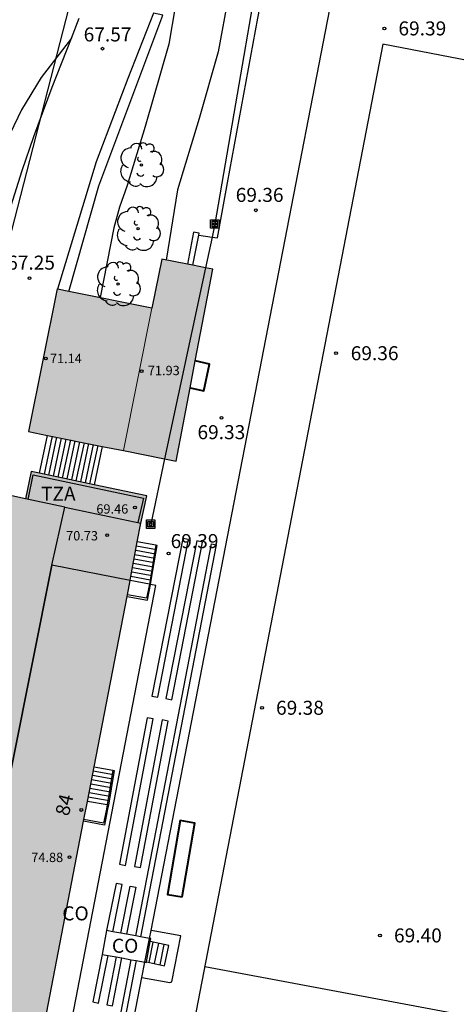
# Model space of a CAD drawing. Units: millimetres. Extents: x 585544 to 585895, y 4796039 to 4796291.
# Drawn here: x 585768 to 585792, y 4796184 to 4796237 of the extents above; entities that cross this region are included whole.
import ezdxf
from ezdxf.enums import TextEntityAlignment as Align

# ---------------------------------------------------------------- set-up
doc = ezdxf.new("R2010")
doc.units = ezdxf.units.MM
for name, color, linetype in [('020104', 34, 'Continuous'), ('020204', 9, 'Continuous'), ('020308', 9, 'Continuous'), ('060106', 9, 'BARANDILLA'), ('060108', 9, 'Continuous'), ('060117', 9, 'Continuous'), ('060121', 9, 'Continuous'), ('060124', 9, 'Continuous'), ('060130', 9, 'Continuous'), ('060141', 9, 'Continuous'), ('060144', 9, 'Continuous'), ('060145', 9, 'Continuous'), ('070105', 6, 'Continuous'), ('070108', 9, 'VALLA'), ('080107', 9, 'Continuous'), ('080110', 9, 'Continuous'), ('080201', 9, 'Continuous'), ('080202', 9, 'Continuous'), ('080301', 9, 'Continuous'), ('080303', 9, 'Continuous'), ('080308', 9, 'Continuous'), ('080311', 9, 'Continuous'), ('090216', 9, 'Continuous'), ('100107', 3, 'Continuous'), ('100202', 3, 'Continuous'), ('110101', 9, 'Continuous'), ('110103', 9, 'Continuous'), ('220104', 9, 'LINEA_ELECTRICA'), ('990501', 21, 'Continuous')]:
    doc.layers.add(name, color=color, linetype=linetype)
doc.layers.add('080111', color=7, linetype='Continuous', lineweight=30)
doc.layers.add('080117', color=7, linetype='Continuous', lineweight=20)
doc.styles.add('ARIAL', font='ARIAL.TTF', dxfattribs={"height": 1})
doc.styles.add('ARIALI', font='ARIALI.TTF', dxfattribs={"height": 1})
doc.linetypes.add('BARANDILLA', pattern='A,1,[201,DONOSTI.shx,S=0.1,R=0,X=0,Y=0],1', length=2)
doc.linetypes.add('LINEA_ELECTRICA', pattern='A,7.5,-0.3,["E",Standard,S=0.25,R=0,X=-0.1,Y=-0.1],-0.3', length=8.1)
doc.linetypes.add('VALLA', pattern='A,1,[200,DONOSTI.shx,S=0.1,R=0,X=0,Y=0],1', length=2)

# ---------------------------------------------------------------- blocks, each defined once
blk = doc.blocks.new('POSTEH')
for points in [[(-0.23, 0.23), (0.23, 0.23), (0.23, -0.23), (-0.23, -0.23), (-0.23, 0.23)], [(-0.145, 0.145), (0.145, 0.145), (0.145, -0.145), (-0.145, -0.145), (-0.145, 0.145)], [(-0.065, 0.065), (0.065, 0.065), (0.065, -0.065), (-0.065, -0.065), (-0.065, 0.065)]]:
    blk.add_lwpolyline(points)
blk = doc.blocks.new('ARBOL')
blk.add_circle((0, 0), 0.0587)
for centre, radius, start, end in [((-0.28, 0.855), 0.3, 359.2878, 173.6078), ((0.097, 0.97), 0.21, 23.1565, 160.4665), ((0.438, 0.881), 0.24, 301.578, 139.328), ((-0.564, 0.381), 0.532, 92.28, 254.58), ((0.656, 0.288), 0.443, 319.8556, 114.7656), ((-0.091, 0.321), 0.12, 119.14, 310.56), ((0.819, -0.249), 0.383, 235.5275, 62.0275), ((-0.556, -0.339), 0.555, 142.64, 266.54), ((-0.039, -0.384), 0.21, 189.64, 323.88), ((-0.301, -0.676), 0.45, 213.78, 295.32), ((0.299, -0.624), 0.532, 224.67, 0.24)]:
    blk.add_arc(centre, radius, start, end)
blk = doc.blocks.new('COTAPU')
blk.add_circle((0, 0), 0.075)
blk = doc.blocks.new('PUNTO')
blk.add_circle((0, 0), 0.075)
blk = doc.blocks.new('BloquePortal')
blk.add_circle((0, 0), 0.075)
at = {"flags": 5}
blk.add_attdef('INDICE', text='', height=0.75, dxfattribs=at).set_placement((0, 0), align=Align.MIDDLE_CENTER)

msp = doc.modelspace()

# ---------------------------------------------------------------- hatches: boundary and pattern name
at = {"layer": '990501'}
for points in [[(585778.661, 4796223.739), (585775.93, 4796224.274), (585775.407, 4796221.659), (585775.411, 4796221.658), (585773.882, 4796214.036), (585776.699, 4796213.468)], [(585775.411, 4796221.658), (585770.342, 4796222.678), (585768.813, 4796215.056), (585773.882, 4796214.036)], [(585774.248, 4796207.095), (585774.812, 4796210.156), (585775.141, 4796211.61), (585768.949, 4796212.926), (585768.645, 4796211.462), (585766.295, 4796211.969), (585760.544, 4796182.446), (585764.801, 4796181.623), (585762.535, 4796170.002), (585762.951, 4796169.914), (585762.134, 4796165.641), (585766.372, 4796164.756), (585766.899, 4796169.081)]]:
    msp.add_hatch(color=256, dxfattribs=at).paths.add_polyline_path(points)

# ---------------------------------------------------------------- linework, layer by layer
at = {"layer": '020104', "flags": 128}
for points, elevation in [([(585776.455, 4796239.788), (585776.64, 4796239.201), (585776.692, 4796238.737), (585776.649, 4796237.766), (585776.317, 4796235.761), (585775.056, 4796231.373), (585774.078, 4796228.211), (585773.667, 4796227.049), (585773.371, 4796225.951), (585772.646, 4796222.215)], 68), ([(585779.51, 4796238.368), (585778.945, 4796235.366), (585777.936, 4796231.791), (585776.769, 4796227.981), (585776.168, 4796224.228)], 69)]:
    msp.add_lwpolyline(points, dxfattribs=dict(at, elevation=elevation))
at = {"layer": '060106'}
for points in [[(585785.249, 4796239.41, 69.362), (585811.17, 4796234.388, 69.362), (585815.075, 4796233.631, 69.362), (585853.834, 4796226.121, 69.362), (585833.705, 4796122.01, 69.362), (585765.058, 4796135.205, 69.362), (585774.872, 4796185.854, 69.362)], [(585775.361, 4796188.381, 69.362), (585785.249, 4796239.41, 69.362)], [(585775.616, 4796208.981, 69.435), (585775.307, 4796207.117, 70.423)], [(585775.307, 4796207.117, 70.423), (585775.271, 4796206.9, 70.538), (585775.271, 4796206.897, 70.538)], [(585775.271, 4796206.897, 70.538), (585775.12, 4796206.144, 70.538), (585774.1, 4796206.327, 70.565)], [(585773.32, 4796196.951, 69.435), (585773.011, 4796195.087, 70.423)], [(585773.011, 4796195.087, 70.423), (585772.975, 4796194.87, 70.538), (585772.824, 4796194.114, 70.538), (585771.775, 4796194.303, 70.566)], [(585775.279, 4796187.953, 69.362), (585775.361, 4796188.381, 69.362)], [(585775.032, 4796186.683, 69.362), (585775.279, 4796187.953, 69.362)], [(585774.872, 4796185.854, 69.362), (585775.032, 4796186.683, 69.362)]]:
    msp.add_polyline3d(points, dxfattribs=at)
at = {"layer": '060108'}
msp.add_polyline3d([(585775.495, 4796237.431, 67.89), (585774.128, 4796233.932, 67.716), (585772.423, 4796229.473, 67.631), (585770.355, 4796222.676, 67.265)], dxfattribs=at)
at = {"layer": '060117'}
for points in [[(585769.399, 4796212.83, 67.434), (585769.829, 4796214.852, 67.408)], [(585772.757, 4796214.262, 69.332), (585772.321, 4796212.209, 69.36)], [(585775.616, 4796208.981, 69.436), (585774.628, 4796209.157, 69.462)], [(585775.376, 4796207.105, 70.421), (585775.684, 4796208.968, 69.434), (585775.616, 4796208.981, 69.436)], [(585775.307, 4796207.117, 70.423), (585774.286, 4796207.301, 70.45)], [(585775.376, 4796207.105, 70.421), (585775.307, 4796207.117, 70.423)], [(585775.339, 4796206.884, 70.538), (585775.376, 4796207.105, 70.421)], [(585774.083, 4796206.238, 70.567), (585775.171, 4796206.043, 70.538), (585775.339, 4796206.884, 70.538)], [(585772.322, 4796197.13, 69.462), (585773.32, 4796196.951, 69.436)], [(585773.32, 4796196.951, 69.436), (585773.388, 4796196.939, 69.434), (585773.08, 4796195.075, 70.421)], [(585773.08, 4796195.075, 70.421), (585773.043, 4796194.854, 70.538), (585772.875, 4796194.013, 70.538), (585771.758, 4796194.214, 70.568)], [(585773.011, 4796195.087, 70.423), (585771.963, 4796195.276, 70.451)], [(585773.08, 4796195.075, 70.421), (585773.011, 4796195.087, 70.423)], [(585775.12, 4796186.691, 69.321), (585776.085, 4796186.492, 69.321), (585776.308, 4796187.575, 69.321), (585775.317, 4796187.779, 69.321)]]:
    msp.add_polyline3d(points, dxfattribs=at)
at = {"layer": '060121', "lineweight": 40}
for points in [[(585777.45, 4796217.397, 69.215), (585778.179, 4796217.239, 69.215), (585778.485, 4796218.663, 69.216), (585777.723, 4796218.828, 69.216)], [(585777.032, 4796190.173, 70.807), (585777.706, 4796194.12, 70.819), (585776.915, 4796194.255, 70.819), (585776.241, 4796190.308, 70.807), (585777.032, 4796190.173, 70.807)]]:
    msp.add_polyline3d(points, dxfattribs=at)
at = {"layer": '060124'}
for points in [[(585775.718, 4796200.85, 69.885), (585777.372, 4796209.283, 69.939), (585777.061, 4796209.344, 69.939), (585775.407, 4796200.911, 69.885), (585775.718, 4796200.85, 69.885)], [(585776.466, 4796200.715, 69.706), (585778.12, 4796209.148, 69.76), (585777.809, 4796209.209, 69.76), (585776.155, 4796200.776, 69.706), (585776.466, 4796200.715, 69.706)], [(585774.548, 4796188.085, 69.608), (585778.592, 4796209.055, 69.689), (585778.85, 4796209.005, 69.689), (585774.806, 4796188.039, 69.608)], [(585773.995, 4796191.853, 69.742), (585775.477, 4796199.685, 69.73), (585775.156, 4796199.746, 69.73), (585773.674, 4796191.914, 69.742), (585773.995, 4796191.853, 69.742)], [(585774.797, 4796191.745, 69.644), (585776.279, 4796199.577, 69.632), (585775.958, 4796199.638, 69.632), (585774.476, 4796191.806, 69.644), (585774.797, 4796191.745, 69.644)], [(585773.312, 4796188.308, 69.683), (585773.811, 4796190.834, 69.683), (585773.504, 4796190.895, 69.683), (585772.986, 4796188.367, 69.683)], [(585773.748, 4796188.23, 69.493), (585774.245, 4796190.745, 69.493), (585774.552, 4796190.684, 69.493), (585774.056, 4796188.174, 69.493)], [(585772.756, 4796187.094, 69.682), (585772.252, 4796184.558, 69.682), (585772.559, 4796184.497, 69.682), (585773.062, 4796187.039, 69.682)], [(585774.562, 4796186.768, 69.603), (585770.507, 4796165.742, 69.521), (585770.249, 4796165.792, 69.521), (585774.304, 4796186.815, 69.603)], [(585773.498, 4796186.96, 69.492), (585772.994, 4796184.408, 69.492), (585773.3, 4796184.347, 69.492), (585773.806, 4796186.905, 69.492)]]:
    msp.add_polyline3d(points, dxfattribs=at)
at = {"layer": '060130'}
for points in [[(585778.623, 4796225.458, 69.375), (585778.916, 4796225.414, 69.377), (585779.442, 4796228.36, 69.363), (585781.064, 4796237.158, 69.388), (585782.374, 4796243.937, 69.343), (585783.917, 4796243.64, 69.342)], [(585771.108, 4796236.09, 67.537), (585771.525, 4796237.156, 67.577)], [(585771.108, 4796236.09, 67.524), (585769.496, 4796233.994, 67.426), (585768.442, 4796232.266, 67.377), (585767.209, 4796229.719, 67.261), (585766.614, 4796228.626, 67.13), (585765.83, 4796227.432, 67.048), (585765.001, 4796225.895, 67.056), (585764.755, 4796225.209, 67.04), (585764.332, 4796224.028, 67.18), (585764.149, 4796223.26, 67.225), (585763.111, 4796221.944, 67.112)], [(585765.851, 4796217.863, 67.167), (585767.102, 4796223.931, 67.161), (585767.361, 4796225.258, 67.172), (585767.688, 4796226.517, 67.211), (585768.478, 4796229.007, 67.296), (585769.104, 4796230.838, 67.325), (585770.077, 4796233.464, 67.429), (585771.108, 4796236.09, 67.537)], [(585777.909, 4796225.564, 69.37), (585778.623, 4796225.458, 69.375)]]:
    msp.add_polyline3d(points, dxfattribs=at)
at = {"layer": '060141'}
for points in [[(585770.073, 4796214.802, 67.568), (585769.643, 4796212.778, 67.595)], [(585770.317, 4796214.753, 67.729), (585769.886, 4796212.726, 67.756)], [(585770.561, 4796214.704, 67.889), (585770.129, 4796212.674, 67.917)], [(585770.805, 4796214.655, 68.049), (585770.373, 4796212.623, 68.077)], [(585771.049, 4796214.606, 68.209), (585770.616, 4796212.571, 68.237)], [(585771.293, 4796214.556, 68.369), (585770.86, 4796212.519, 68.398)], [(585771.538, 4796214.507, 68.53), (585771.103, 4796212.468, 68.558)], [(585771.782, 4796214.458, 68.69), (585771.347, 4796212.416, 68.718)], [(585772.026, 4796214.409, 68.85), (585771.59, 4796212.364, 68.879)], [(585772.269, 4796214.36, 69.011), (585771.834, 4796212.312, 69.039)], [(585772.513, 4796214.311, 69.171), (585772.078, 4796212.261, 69.2)], [(585775.607, 4796208.502, 69.681), (585774.542, 4796208.694, 69.709)], [(585775.645, 4796208.735, 69.558), (585774.585, 4796208.925, 69.585)], [(585775.53, 4796208.037, 69.928), (585774.457, 4796208.23, 69.956)], [(585775.568, 4796208.269, 69.804), (585774.5, 4796208.462, 69.833)], [(585775.453, 4796207.571, 70.174), (585774.371, 4796207.765, 70.203)], [(585775.491, 4796207.804, 70.051), (585774.414, 4796207.997, 70.08)], [(585775.414, 4796207.338, 70.297), (585774.329, 4796207.533, 70.327)], [(585773.311, 4796196.473, 69.681), (585772.232, 4796196.667, 69.71)], [(585773.349, 4796196.706, 69.558), (585772.277, 4796196.898, 69.585)], [(585773.234, 4796196.007, 69.928), (585772.142, 4796196.203, 69.957)], [(585773.272, 4796196.24, 69.804), (585772.187, 4796196.435, 69.833)], [(585773.118, 4796195.308, 70.297), (585772.008, 4796195.507, 70.327)], [(585773.157, 4796195.541, 70.174), (585772.053, 4796195.739, 70.204)], [(585773.195, 4796195.774, 70.051), (585772.098, 4796195.971, 70.08)], [(585775.463, 4796187.749, 68.938), (585775.24, 4796186.666, 68.938)], [(585775.757, 4796187.689, 69.088), (585775.534, 4796186.606, 69.088)], [(585776.051, 4796187.628, 69.243), (585775.828, 4796186.545, 69.243)]]:
    msp.add_polyline3d(points, dxfattribs=at)
at = {"layer": '060144'}
msp.add_polyline3d([(585768.795, 4796211.43, 69.513), (585769.067, 4796212.742, 69.514), (585774.955, 4796211.491, 69.574), (585774.662, 4796210.187, 69.573)], dxfattribs=at)
at = {"layer": '060145'}
msp.add_polyline3d([(585774.872, 4796185.854, 69.314), (585776.366, 4796185.597, 69.314), (585776.475, 4796185.625, 69.314), (585776.945, 4796188.095, 69.314), (585775.361, 4796188.381, 69.358)], dxfattribs=at)
at = {"layer": '070105'}
for points in [[(585777.909, 4796225.564, 70.541), (585777.93, 4796225.669, 70.541), (585777.636, 4796225.725, 70.542), (585777.305, 4796224.005, 70.548)], [(585777.599, 4796223.947, 70.547), (585777.909, 4796225.564, 70.541)]]:
    msp.add_polyline3d(points, dxfattribs=at)
at = {"layer": '070108'}
for points in [[(585784.038, 4796244.991, 69.205), (585782.064, 4796245.324, 69.183), (585778.772, 4796226.155, 69.398), (585778.623, 4796225.458, 69.4)], [(585778.623, 4796225.458, 69.4), (585778.272, 4796223.815, 69.406)], [(585778.272, 4796223.815, 69.406), (585776.088, 4796213.591, 69.442)], [(585776.088, 4796213.591, 69.442), (585775.343, 4796210.105, 69.454)]]:
    msp.add_polyline3d(points, dxfattribs=at)
at = {"layer": '080107'}
for points in [[(585770.065, 4796207.903, 74.611), (585764.801, 4796181.623, 74.611)], [(585774.248, 4796207.095, 74.846), (585770.065, 4796207.903, 74.611)], [(585775.271, 4796206.897, 74.903), (585774.248, 4796207.095, 74.846)], [(585767.912, 4796168.885, 74.788), (585768.276, 4796168.815, 74.797), (585775.625, 4796206.829, 74.923), (585775.339, 4796206.884, 74.907)], [(585775.339, 4796206.884, 74.907), (585775.271, 4796206.897, 74.903)], [(585772.986, 4796188.367, 70.764), (585772.756, 4796187.094, 70.768)], [(585773.312, 4796188.308, 70.776), (585772.986, 4796188.367, 70.764)], [(585773.748, 4796188.23, 70.793), (585773.312, 4796188.308, 70.776)], [(585774.056, 4796188.174, 70.805), (585773.748, 4796188.23, 70.793)], [(585774.548, 4796188.085, 70.824), (585774.056, 4796188.174, 70.805)], [(585774.806, 4796188.039, 70.833), (585774.548, 4796188.085, 70.824)], [(585775.279, 4796187.953, 70.851), (585774.806, 4796188.039, 70.833)], [(585775.12, 4796186.691, 70.858), (585775.317, 4796187.779, 70.854)], [(585775.317, 4796187.779, 70.854), (585775.346, 4796187.941, 70.854), (585775.279, 4796187.953, 70.851)], [(585772.756, 4796187.094, 70.768), (585773.062, 4796187.039, 70.78)], [(585773.062, 4796187.039, 70.78), (585773.498, 4796186.96, 70.796)], [(585773.498, 4796186.96, 70.796), (585773.806, 4796186.905, 70.808)], [(585773.806, 4796186.905, 70.808), (585774.304, 4796186.815, 70.827)], [(585774.304, 4796186.815, 70.827), (585774.562, 4796186.768, 70.837)], [(585774.562, 4796186.768, 70.837), (585775.032, 4796186.683, 70.855)], [(585775.032, 4796186.683, 70.855), (585775.116, 4796186.668, 70.858), (585775.12, 4796186.691, 70.858)]]:
    msp.add_polyline3d(points, dxfattribs=at)
at = {"layer": '080110'}
for points in [[(585770.756, 4796211.006, 70.27), (585768.645, 4796211.462, 70.141)], [(585764.801, 4796181.623, 74.669), (585770.065, 4796207.903, 74.611), (585770.756, 4796211.006, 70.27)], [(585770.756, 4796211.006, 70.27), (585774.812, 4796210.156, 70.781)]]:
    msp.add_polyline3d(points, dxfattribs=at)
at = {"layer": '080111'}
for points in [[(585775.93, 4796224.274, 71.777), (585775.407, 4796221.659, 67.983)], [(585777.305, 4796224.005, 70.578), (585775.93, 4796224.274, 71.777)], [(585777.599, 4796223.947, 70.322), (585777.305, 4796224.005, 70.578)], [(585778.272, 4796223.815, 69.735), (585777.599, 4796223.947, 70.322)], [(585777.723, 4796218.828, 69.411), (585778.661, 4796223.739, 69.396), (585778.272, 4796223.815, 69.735)], [(585770.355, 4796222.676, 67.265), (585770.342, 4796222.678, 67.263), (585768.813, 4796215.056, 67.245), (585769.829, 4796214.852, 67.392)], [(585770.975, 4796222.551, 67.353), (585770.355, 4796222.676, 67.265)], [(585775.407, 4796221.659, 67.983), (585770.975, 4796222.551, 67.353)], [(585777.45, 4796217.397, 69.416), (585777.723, 4796218.828, 69.411)], [(585776.088, 4796213.591, 69.113), (585776.699, 4796213.468, 69.428), (585777.45, 4796217.397, 69.416)], [(585769.829, 4796214.852, 67.392), (585772.757, 4796214.262, 67.814)], [(585772.757, 4796214.262, 67.814), (585773.882, 4796214.036, 67.976)], [(585773.882, 4796214.036, 67.976), (585776.088, 4796213.591, 69.113)], [(585768.949, 4796212.926, 69.514), (585768.645, 4796211.462, 69.513), (585766.295, 4796211.969, 70.002), (585766.094, 4796210.938, 70.003)], [(585769.399, 4796212.83, 69.518), (585768.949, 4796212.926, 69.514)], [(585772.321, 4796212.209, 69.547), (585769.399, 4796212.83, 69.518)], [(585774.628, 4796209.157, 69.989), (585774.812, 4796210.156, 69.573), (585775.141, 4796211.61, 69.574), (585772.321, 4796212.209, 69.547)], [(585774.286, 4796207.301, 70.762), (585774.628, 4796209.157, 69.989)], [(585774.1, 4796206.327, 70.861), (585774.248, 4796207.095, 70.848)], [(585774.248, 4796207.095, 70.848), (585774.286, 4796207.301, 70.762)], [(585772.322, 4796197.13, 71.013), (585774.083, 4796206.238, 70.862)], [(585774.083, 4796206.238, 70.862), (585774.1, 4796206.327, 70.861)], [(585771.963, 4796195.276, 71.044), (585772.322, 4796197.13, 71.013)], [(585771.775, 4796194.303, 71.06), (585771.963, 4796195.276, 71.044)], [(585769.412, 4796182.077, 71.262), (585771.758, 4796194.214, 71.061)], [(585771.758, 4796194.214, 71.061), (585771.775, 4796194.303, 71.06)]]:
    msp.add_polyline3d(points, dxfattribs=at)
at = {"layer": '080117'}
msp.add_polyline3d([(585775.407, 4796221.659, 71.853), (585773.882, 4796214.036, 71.817)], dxfattribs=at)
at = {"layer": '100107'}
msp.add_polyline3d([(585770.975, 4796222.551, 68.62), (585772.565, 4796228.192, 68.679), (585775.995, 4796237.329, 68.674), (585775.495, 4796237.431, 68.674)], dxfattribs=at)
at = {"layer": '110101'}
msp.add_polyline3d([(585778.232, 4796186.45, 69.375), (585800.959, 4796182.185, 69.482)], dxfattribs=at)
at = {"layer": '110103'}
msp.add_polyline3d([(585832.179, 4796125.32, 69.408), (585851.145, 4796223.519, 69.408), (585787.756, 4796235.761, 69.381), (585768.791, 4796137.563, 69.381), (585832.179, 4796125.32, 69.408)], dxfattribs=at)
at = {"layer": '220104'}
msp.add_polyline3d([(585764.677, 4796213.256, 66.971), (585776.154, 4796257.858, 64.537)], dxfattribs=at)

# ---------------------------------------------------------------- block references
at = {"layer": '020204', "rotation": 359.9987685839998}
for p in [(585787.833, 4796236.612, 69.389), (585772.77, 4796235.529, 67.565), (585780.965, 4796226.885, 69.363), (585768.867, 4796223.255, 67.245), (585785.249, 4796219.244, 69.363), (585779.123, 4796215.784, 69.33), (585776.302, 4796208.53, 69.393), (585781.293, 4796200.285, 69.382), (585787.597, 4796188.112, 69.399)]:
    msp.add_blockref('COTAPU', p, dxfattribs=at)
at = {"layer": '080201', "rotation": 359.9987685839998}
for p in [(585769.736, 4796218.962, 71.143), (585774.858, 4796218.288, 71.928), (585774.502, 4796210.994, 69.46), (585773.021, 4796209.516, 70.731), (585771.008, 4796192.301, 74.876)]:
    msp.add_blockref('PUNTO', p, dxfattribs=at)
at = {"layer": '080202', "rotation": 359.9987685839998}
msp.add_blockref('BloquePortal', (585771.636, 4796194.822), dxfattribs=at)
at = {"layer": '090216', "rotation": 359.9987685839998}
for p in [(585778.772, 4796226.155, 69.409), (585775.343, 4796210.105, 69.456)]:
    msp.add_blockref('POSTEH', p, dxfattribs=at)
at = {"layer": '100202', "rotation": 359.9987685839998}
for p in [(585774.848, 4796229.309, 68.172), (585774.67, 4796225.901, 68.418), (585773.601, 4796222.945, 68.181)]:
    msp.add_blockref('ARBOL', p, dxfattribs=at)

# ---------------------------------------------------------------- texts
at = {"layer": '020308', "style": 'ARIAL'}
for s, p in [('67.57', (585771.761, 4796235.915, 67.563)), ('69.39', (585788.583, 4796236.237, 69.387)), ('69.36', (585779.887, 4796227.335, 69.361)), ('67.25', (585767.672, 4796223.712, 67.243)), ('69.36', (585786.033, 4796218.869, 69.361)), ('69.33', (585777.842, 4796214.647, 69.328)), ('69.39', (585776.409, 4796208.822, 69.391)), ('69.38', (585782.043, 4796199.91, 69.38)), ('69.40', (585788.347, 4796187.737, 69.397))]:
    msp.add_text(s, height=0.75, rotation=359.9988, dxfattribs=at).set_placement(p)
at = {"layer": '080301', "style": 'ARIAL'}
for p in [(585770.62, 4796188.915), (585773.27, 4796187.185)]:
    msp.add_text('CO', height=0.75, rotation=359.9988, dxfattribs=at).set_placement(p)
at = {"layer": '080303', "style": 'ARIAL'}
for s, p in [('71.14', (585769.957, 4796218.712, 71.141)), ('71.93', (585775.191, 4796218.07, 71.926)), ('69.46', (585772.439, 4796210.665, 69.458)), ('70.73', (585770.823, 4796209.234, 70.729)), ('74.88', (585768.961, 4796192.035, 74.874))]:
    msp.add_text(s, height=0.5, rotation=359.9988, dxfattribs=at).set_placement(p)
at = {"layer": '080308', "style": 'ARIALI'}
msp.add_text('84', height=0.75, rotation=76.4988, dxfattribs=at).set_placement((585770.958, 4796194.455))
at = {"layer": '080311', "style": 'ARIAL'}
msp.add_text('TZA', height=0.75, rotation=359.9988, dxfattribs=at).set_placement((585769.481, 4796211.355))

doc.saveas('drawing.dxf')
